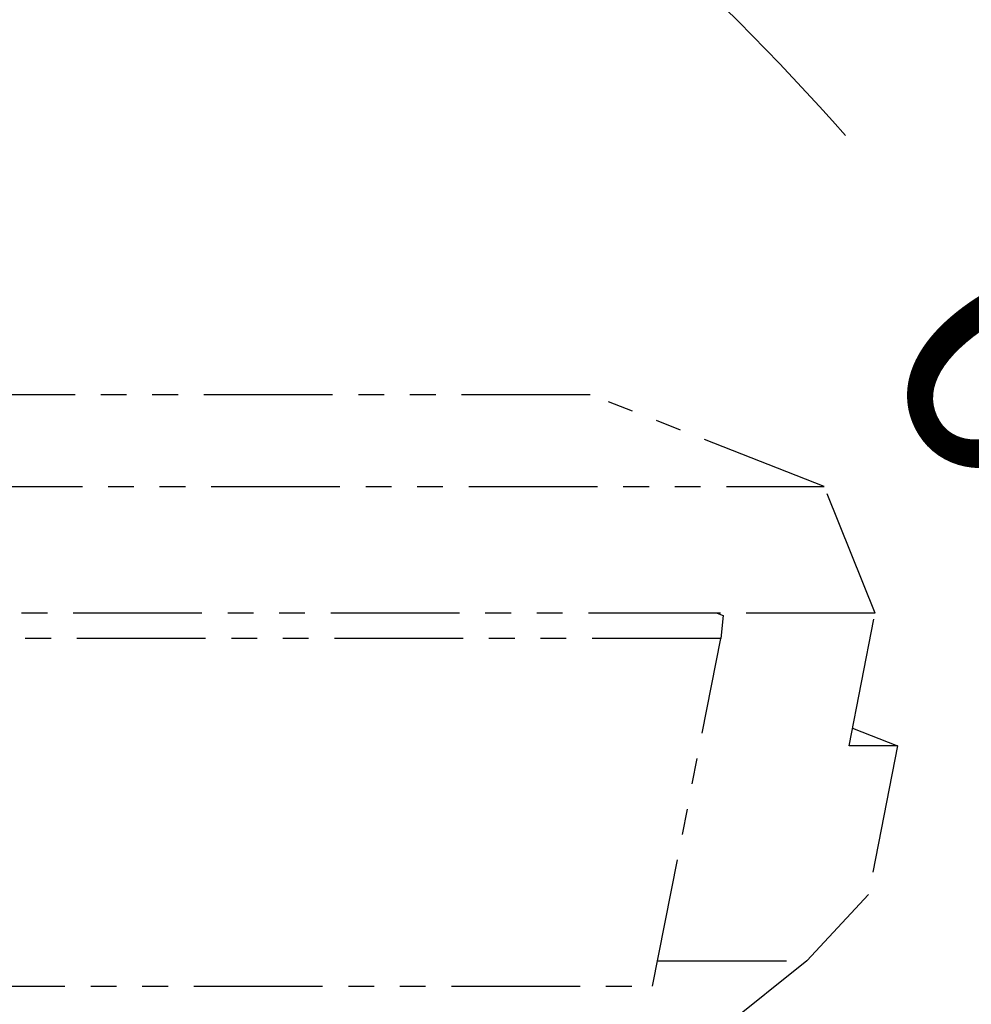
# Model space of a CAD drawing. Extents: x -511 to 69, y -64 to 154.
# Drawn here: x -271 to -264, y -8 to -1 of the extents above; entities that cross this region are included whole.
import ezdxf

# ---------------------------------------------------------------- set-up
doc = ezdxf.new("R2010")
doc.units = 0
doc.header["$LTSCALE"] = 3
doc.header["$MEASUREMENT"] = 0
doc.linetypes.add('PHANTOM', pattern=[2.5, 1.25, -0.25, 0.25, -0.25, 0.25, -0.25])
doc.layers.get('DEFPOINTS').update_dxf_attribs({"linetype": 'CONTINUOUS'})
doc.layers.add('ACCESOIRE', color=2, linetype='CONTINUOUS')
doc.layers.add('COTATION', color=7, linetype='CONTINUOUS')
doc.styles.add('TECHNIC', font='techb___.ttf')
doc.dimstyles.new('FICHE_TECHN', dxfattribs={"dimscale": 10, "dimtxt": 0.1875, "dimasz": 0.25, "dimexe": 0.125, "dimexo": 0.125, "dimgap": 0.125, "dimtad": 0, "dimdec": 3, "dimzin": 13, "dimdsep": 46, "dimlunit": 5, "dimtxsty": 'TECHNIC', "dimcen": 0.125, "dimclrd": 256, "dimclre": 256, "dimclrt": 256, "dimadec": 0, "dimazin": 0, "dimtfac": 1, "dimtdec": 3, "dimtofl": 0, "dimtmove": 0, "dimatfit": 2, "dimfxl": 0, "dimfrac": 2, "dimtolj": 1, "dimtzin": 0, "dimarcsym": 0})

# ---------------------------------------------------------------- blocks, each defined once
blk = doc.blocks.new('*D40')
at = {"layer": 'COTATION', "lineweight": -2}
for start, end in [(41.52594, 55.42822), (7.64274, 21.54502)]:
    blk.add_arc((-278.6857, -13.9952), 18.7558, start, end, dxfattribs=at)
at = {"layer": 'COTATION'}
for points in [[(-268.256, 1.0906), (-267.8299, 1.8067), (-270.1915, 2.7269)], [(-259.6808, -11.473), (-260.5123, -11.5285), (-259.9299, -13.9952)]]:
    blk.add_solid(points, dxfattribs=at)
at = {"layer": 'DEFPOINTS', "color": 0}
for p in [(-270.0475, 3.0102), (-271.7967, -0.4332), (-261.1784, -7.2665), (-340.9742, -13.9952), (-254.5451, -13.9952)]:
    blk.add_point(p, dxfattribs=at)
at = {"layer": 'COTATION', "insert": (-262.6998, -4.1854), "char_height": 1.875, "attachment_point": 5, "rotation": 301.53548, "style": 'TECHNIC'}
blk.add_mtext('\\A1;63°', dxfattribs=at)

msp = doc.modelspace()

# ---------------------------------------------------------------- linework, layer by layer
at = {"layer": 'ACCESOIRE', "color": 2, "linetype": 'PHANTOM', "ltscale": 0.25}
for p, q in [((-266.5025, -3.4477), (-271.648, -3.4477)), ((-264.799, -4.1157), (-266.5025, -3.4477)), ((-271.1368, -4.1157), (-264.799, -4.1157)), ((-264.4297, -5.0389), (-264.799, -4.1157)), ((-265.5788, -5.0389), (-270.7674, -5.0389)), ((-264.4297, -5.0389), (-265.5788, -5.0389)), ((-265.5788, -5.0389), (-265.5362, -5.0556)), ((-265.5362, -5.0556), (-265.5522, -5.2226)), ((-264.6187, -6.0025), (-264.4297, -5.0389)), ((-265.5522, -5.2226), (-270.7672, -5.2226)), ((-266.0482, -7.7521), (-265.5522, -5.2226)), ((-264.5934, -5.8737), (-264.2651, -6.0025)), ((-264.2651, -6.0025), (-264.6187, -6.0025)), ((-264.2651, -6.0025), (-264.4777, -7.0866)), ((-264.4777, -7.0866), (-264.9257, -7.5684)), ((-266.0122, -7.5684), (-264.9257, -7.5684)), ((-264.9257, -7.5684), (-265.5785, -8.0907)), ((-271.2632, -7.7521), (-266.0482, -7.7521))]:
    msp.add_line(p, q, dxfattribs=at)

# ---------------------------------------------------------------- dimensions: what is measured, and where the dimension line sits
at = {"layer": 'COTATION'}
dim = msp.add_angular_dim_2l(base=(-261.1784, -7.2665), line1=((-270.0475, 3.0102), (-271.7967, -0.4332)), line2=((-340.9742, -13.9952), (-254.5451, -13.9952)), dimstyle='FICHE_TECHN', override={"dimpost": ''}, dxfattribs=at)
dim.commit()
dim.dimension.update_dxf_attribs({"geometry": '*D40', "text_midpoint": (-262.6998, -4.1854)})

doc.saveas('drawing.dxf')
